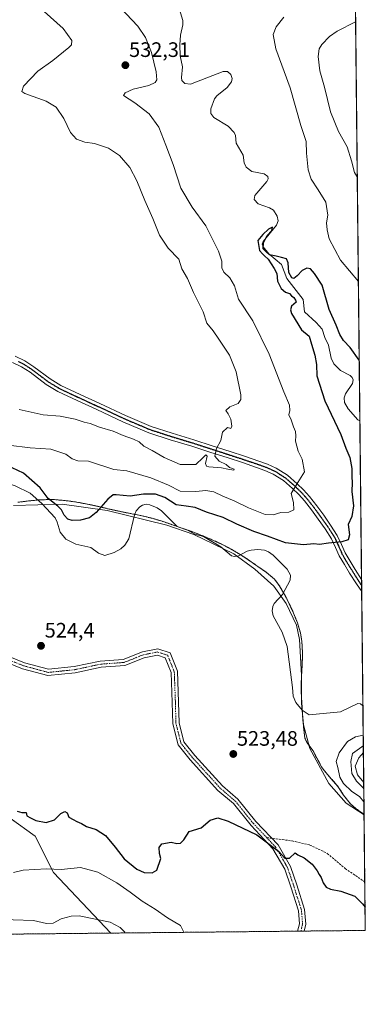
# Model space of a CAD drawing. Units: metres. Extents: x 569691 to 573116, y 4751920 to 4754268.
# Drawn here: x 572950 to 573116, y 4751920 to 4752390 of the extents above; entities that cross this region are included whole.
import ezdxf
from ezdxf.enums import TextEntityAlignment as Align

# ---------------------------------------------------------------- set-up
doc = ezdxf.new("R2010")
doc.units = ezdxf.units.M
doc.header["$MEASUREMENT"] = 0
for name, pattern in [('TRAZO_Y_PUNTO', [1, 0.5, -0.25, 0, -0.25]), ('TRAZOS', [0.75, 0.5, -0.25]), ('TRAZOS2', [0.375, 0.25, -0.125]), ('TRAZOSX2', [1.5, 1, -0.5])]:
    doc.linetypes.add(name, pattern=pattern)
for name, color, linetype, lineweight in [('Arbolado forestal', 92, 'TRAZOS', 0), ('Arbolado forestal CxS', 92, 'Continuous', 0), ('Camino', 19, 'Continuous', 0), ('Camino Cxs', 19, 'Continuous', 0), ('Camino eje', 39, 'TRAZO_Y_PUNTO', 13), ('Carátula', 7, 'Continuous', 5), ('Comarca CxS', 133, 'Continuous', 0), ('Comunidad Autónoma CxS', 142, 'Continuous', 0), ('Corriente natural lineal', 142, 'Continuous', 13), ('Curva de nivel maestra', 36, 'Continuous', 30), ('Curva de nivel normal', 36, 'Continuous', 0), ('Espacio natural protegido', 2, 'Continuous', 13), ('Espacio natural protegido CxS', 2, 'Continuous', 0), ('Municipio', 9, 'Continuous', 13), ('Municipio CxS', 142, 'Continuous', 0), ('Pista no pavimentada', 254, 'Continuous', 13), ('Pista no pavimentada Cxs', 254, 'Continuous', 0), ('Pista pavimentada eje', 135, 'TRAZO_Y_PUNTO', 0), ('Provincia CxS', 1, 'Continuous', 0), ('Punto de cota en terreno', 7, 'Continuous', 0), ('Ruta', 19, 'TRAZOS2', 30), ('Rótulo de punto de cota en terreno', 19, 'Continuous', 0), ('Senda', 19, 'TRAZOSX2', 0)]:
    doc.layers.add(name, color=color, linetype=linetype, lineweight=lineweight)
doc.styles.add('Arial', font='txt', dxfattribs={"height": 0.2})

# ---------------------------------------------------------------- blocks, each defined once
blk = doc.blocks.new('*U154')
at = {"layer": 'Corriente natural lineal', "color": 142, "linetype": 'Continuous', "lineweight": 13}
for points in [[(572727.01, 4752157.02, 524.87), (572730.82, 4752154.77, 524.94), (572743.36, 4752148.1, 524.97), (572755.3, 4752143.68, 524.52), (572763.24, 4752141.5, 524.56), (572766.32, 4752141.2, 524.64), (572768.76, 4752141.52, 524.85), (572774.72, 4752143.61, 524.6), (572789.89, 4752152.47, 524.33), (572793.67, 4752152.99, 524.26), (572807.01, 4752152.98, 524.18), (572811.5, 4752153.41, 523.96), (572821.3, 4752158.35, 523.94), (572827.85, 4752159.58, 523.87), (572832.83, 4752161.3, 523.85), (572835.01, 4752161.67, 523.84), (572837.73, 4752160.26, 523.93), (572840.85, 4752157.05, 523.84), (572842.33, 4752154.82, 523.89), (572844.17, 4752150.75, 523.96), (572846.28, 4752148.24, 523.56), (572850.55, 4752141.78, 523.92), (572852.47, 4752140.26, 523.86), (572854.81, 4752139.79, 523.85), (572863.79, 4752141.32, 523.88), (572868.47, 4752142.6, 523.83), (572880.09, 4752143.57, 523.5), (572885.34, 4752146.18, 523.43), (572890.77, 4752147.56, 523.31), (572896.7, 4752149.72, 523.31), (572903.29, 4752154.29, 523.21), (572912.44, 4752158.09, 522.91), (572915.74, 4752158.83, 522.81), (572925.53, 4752159.33, 522.87), (572933.54, 4752161.36, 522.78), (572935.49, 4752162.16, 522.68), (572943.74, 4752167.43, 522.81), (572946.28, 4752168.12, 522.71), (572948.3, 4752167.5, 522.77), (572955.49, 4752163.99, 523.1), (572961.06, 4752159.09, 522.89), (572967.33, 4752152.18, 522.95), (572968.42, 4752150.06, 523.14), (572969.78, 4752145.29, 522.91), (572972.5, 4752141.98, 522.59), (572977.23, 4752139.59, 522.42), (572984.52, 4752138.03, 522.37), (572988.13, 4752135.33, 522.36), (572991.1, 4752134.2, 522.48), (572995.69, 4752135.63, 522.48), (572998.81, 4752137.38, 522.3), (573000.79, 4752139.1, 522.07), (573002.58, 4752142.12, 522.04), (573005.32, 4752153.68, 521.88), (573006.15, 4752155.59, 521.9), (573007.85, 4752157.48, 521.91), (573009.26, 4752158.31, 521.88), (573010.95, 4752158.64, 521.88), (573012.7, 4752158.46, 521.76), (573016.19, 4752156.94, 521.64), (573018.22, 4752155.58, 521.71), (573025.83, 4752147.99, 521.68), (573030.68, 4752146.24, 521.77), (573034.29, 4752144.43, 521.66), (573038.38, 4752143.21, 521.6), (573046.74, 4752138.36, 521.44), (573051.78, 4752134.06, 521.31), (573053.2, 4752133.68, 521.29), (573054.78, 4752133.88, 521.31), (573059.32, 4752136.22, 521.45), (573061.13, 4752136.72, 521.44), (573064.34, 4752137, 521.31), (573067.53, 4752136.7, 521.36), (573069.51, 4752135.95, 521.48), (573071.73, 4752134.36, 521.25), (573078.39, 4752127.7, 521.28), (573080.05, 4752124.83, 521.27), (573079.85, 4752122.46, 521.26), (573076.25, 4752115.46, 521.13), (573072.2, 4752111.23, 520.91), (573071.51, 4752109.72, 520.84), (573071.28, 4752107.69, 520.83), (573071.69, 4752105.35, 520.85), (573076.04, 4752097.58, 520.86), (573078.42, 4752090.75, 520.89), (573081, 4752071, 520.39), (573081.32, 4752066.86, 520.24), (573082.48, 4752063.9, 520.34), (573085.61, 4752060.17, 520.44), (573088.95, 4752057.94, 520.29), (573103.86, 4752059.48, 520.18), (573112.29, 4752063.4, 520.19), (573113.46, 4752063.29, 520.29), (573114.42, 4752062.45, 520.34), (573114.66, 4752061.98, 520.33)], [(573114.86, 4752043.41, 519.81), (573114.13, 4752042.7, 519.84), (573109.71, 4752039.54, 519.57), (573108.87, 4752035.63, 519.64), (573109.42, 4752029.94, 519.79), (573111.64, 4752026.37, 519.79), (573115.08, 4752022.82, 519.72)]]:
    blk.add_polyline3d(points, dxfattribs=at)
blk = doc.blocks.new('*U163')
at = {"layer": 'Curva de nivel normal', "color": 36, "linetype": 'Continuous', "lineweight": 0}
for points in [[(573115.14, 4752016.45, 520), (573113.04, 4752019.01, 520), (573109.38, 4752021.29, 520), (573105.3, 4752025.22, 520), (573103.55, 4752028.29, 520), (573102.63, 4752032.77, 520), (573101.83, 4752035.77, 520), (573103.28, 4752039.87, 520), (573107.22, 4752045.28, 520), (573111.04, 4752047.5, 520), (573114.8, 4752048.26, 520)], [(573114.89, 4752040.06, 520), (573112.65, 4752037.4, 520), (573110.95, 4752033.55, 520), (573112.01, 4752029.26, 520), (573115.05, 4752025.68, 520)]]:
    blk.add_polyline3d(points, dxfattribs=at)
blk = doc.blocks.new('*U217')
at = {"layer": 'Curva de nivel normal', "color": 36, "linetype": 'Continuous', "lineweight": 0}
for points in [[(572950.1, 4752203.9, 535), (572961.73, 4752201.37, 535), (572969.77, 4752200.78, 535), (572976.9, 4752199.42, 535), (572981.25, 4752197.96, 535), (572984.11, 4752197.26, 535), (572988.66, 4752195.48, 535), (572995.13, 4752193.56, 535), (572999.9, 4752191.49, 535), (573004.88, 4752189.85, 535), (573007.55, 4752188.46, 535), (573009.88, 4752186.47, 535), (573013.82, 4752184.42, 535), (573019.55, 4752180.98, 535), (573027.25, 4752177.71, 535), (573034.63, 4752177.72, 535), (573038.12, 4752180.84, 535), (573039.52, 4752182.26, 535), (573040.1, 4752181.58, 535), (573039.31, 4752178.09, 535), (573039.76, 4752176.84, 535), (573040.9, 4752176.58, 535), (573047.02, 4752176.07, 535), (573049.96, 4752175.39, 535), (573052.88, 4752174.98, 535), (573053.07, 4752175.5, 535), (573050.75, 4752176.3, 535), (573049.16, 4752177.66, 535), (573045.85, 4752179.28, 535), (573043.75, 4752181.71, 535), (573044.66, 4752185.35, 535), (573046.65, 4752189.14, 535), (573047.52, 4752193.12, 535), (573049.88, 4752195.37, 535), (573051.41, 4752194.96, 535), (573051.95, 4752195.97, 535), (573051.53, 4752199.3, 535), (573050.17, 4752201.88, 535), (573049.08, 4752203.52, 535), (573050.98, 4752205.28, 535), (573054.94, 4752206.81, 535), (573056.28, 4752208.75, 535), (573056.25, 4752210.94, 535), (573054.02, 4752222, 535), (573050.83, 4752229.97, 535), (573045.65, 4752237.52, 535), (573043.05, 4752241.58, 535), (573039.97, 4752245.22, 535), (573038.17, 4752250.58, 535), (573033.64, 4752259.89, 535), (573030.68, 4752266.54, 535), (573028.07, 4752271.25, 535), (573026.63, 4752275.81, 535), (573021.53, 4752281.05, 535), (573017.3, 4752287.35, 535), (573014.16, 4752295.32, 535), (573010.3, 4752303.85, 535), (573006.51, 4752313.26, 535), (573003.08, 4752319.72, 535), (572998.17, 4752325.32, 535), (572992.97, 4752328.91, 535), (572986.28, 4752331.08, 535), (572981.52, 4752331.74, 535), (572977.6, 4752333.21, 535), (572974.8, 4752336.35, 535), (572971.48, 4752343.01, 535), (572967.84, 4752348.42, 535), (572963.13, 4752351.42, 535), (572952.96, 4752354.99, 535), (572951.4, 4752355.98, 535), (572952.31, 4752358.6, 535), (572959.13, 4752365.7, 535), (572966.22, 4752370.86, 535), (572973.95, 4752376.99, 535), (572975.18, 4752378.32, 535), (572975.3, 4752380.4, 535), (572971.21, 4752386.11, 535), (572962.09, 4752394.15, 535)], [(573111.16, 4752389.34, 535), (573102.4, 4752384.79, 535), (573098.6, 4752382.2, 535), (573094.93, 4752378.38, 535), (573093.75, 4752376.32, 535), (573093.17, 4752372.76, 535), (573094.06, 4752365.91, 535), (573096.24, 4752358.1, 535), (573099.13, 4752346.27, 535), (573102.95, 4752336.9, 535), (573107.05, 4752329.6, 535), (573109.18, 4752322.89, 535), (573110.66, 4752317.21, 535), (573111.96, 4752315.22, 535)], [(573000.89, 4751953.76, 535), (573000.68, 4751954.08, 535), (572998.57, 4751956.29, 535), (572993.67, 4751958.98, 535), (572978.84, 4751961.91, 535), (572975.09, 4751961.81, 535), (572970.24, 4751960.52, 535), (572966.39, 4751958.47, 535), (572963.22, 4751958.24, 535), (572956.98, 4751959.68, 535), (572947.35, 4751959.96, 535), (572935.72, 4751960.69, 535), (572924.06, 4751959.78, 535), (572912.48, 4751956.58, 535), (572904.4, 4751952.86, 535), (572903.94, 4751952.75, 535)]]:
    blk.add_polyline3d(points, dxfattribs=at)
blk = doc.blocks.new('5PATER')
at = {"layer": 'Carátula', "linetype": 'Continuous', "lineweight": 5}
h = blk.add_hatch(color=250, dxfattribs=at)
edge = h.paths.add_edge_path()
edge.add_ellipse((0, 0.01), major_axis=(-1.33, -1.34), ratio=0.999422, start_angle=0, end_angle=360)

msp = doc.modelspace()

# ---------------------------------------------------------------- linework, layer by layer
at = {"layer": 'Arbolado forestal', "color": 92, "linetype": 'TRAZOS', "lineweight": 0}
for points in [[(573106.92, 4752787.3, 575.24), (573107.21, 4752759.76, 567.24), (573107.22, 4752758.37, 566.95), (573107.24, 4752756.99, 566.59), (573113.2, 4752198.59, 522.74), (573114.01, 4752122.73, 523.15), (573114.04, 4752119.88, 522.98), (573114.07, 4752117.02, 522.84), (573114.66, 4752061.98, 520.33), (573114.86, 4752043.41, 519.81), (573115.08, 4752022.82, 519.72), (573115.21, 4752010.43, 521.28)], [(572949.61, 4752159.6, 523.5), (572954.57, 4752160.24, 523.08), (572959.22, 4752160.71, 523.26), (572959.55, 4752160.74, 523.3), (572959.92, 4752160.76, 523.35), (572961.08, 4752160.8, 523.51), (572964.55, 4752160.94, 524.49), (572967.14, 4752160.87, 525.27), (572972.13, 4752160.45, 526.89), (572977.09, 4752159.77, 526.82), (572978.58, 4752159.53, 526.71), (572983.49, 4752158.59, 526.13), (572988.37, 4752157.52, 524.98), (572993.25, 4752156.39, 523.83), (572998.13, 4752155.3, 523), (572999.2, 4752155.07, 522.82), (573004.11, 4752154.11, 522.06), (573005.4, 4752153.85, 521.89), (573009.02, 4752153.12, 521.86), (573013.88, 4752151.95, 521.97), (573018.08, 4752150.69, 521.89), (573022.81, 4752149.08, 521.7), (573025.8, 4752148.02, 521.68), (573027.53, 4752147.41, 521.72), (573028.14, 4752147.2, 521.74), (573032.87, 4752145.57, 521.76), (573037.54, 4752143.8, 521.59), (573037.78, 4752143.7, 521.59), (573042.38, 4752141.74, 521.77), (573046.93, 4752139.64, 521.63), (573051.37, 4752137.35, 521.47), (573055.16, 4752135.13, 521.36), (573056.06, 4752134.55, 521.34), (573059.36, 4752132.41, 521.65), (573063.48, 4752129.57, 522.1), (573064.41, 4752128.93, 522.16), (573068.57, 4752126.1, 521.98), (573072.33, 4752122.82, 521.73), (573074.62, 4752119.87, 521.51), (573076.7, 4752116.35, 521.18), (573077.17, 4752115.56, 521.19), (573079.42, 4752111.05, 521.33), (573081.47, 4752106.64, 521.51), (573083.32, 4752101.99, 521.74), (573084.76, 4752097.2, 521.7), (573085.44, 4752092.99, 521.71), (573085.73, 4752087.99, 521.75), (573085.75, 4752087.08, 521.73), (573085.62, 4752082.08, 521.6), (573085.3, 4752077.09, 521.42), (573085.13, 4752072.09, 521.38), (573085.17, 4752068.94, 521.45), (573085.37, 4752063.94, 520.72), (573085.59, 4752060.2, 520.44), (573085.67, 4752058.95, 520.35), (573085.86, 4752056.26, 520.43), (573086.33, 4752051.28, 520.6), (573086.89, 4752046.8, 521.15), (573087.89, 4752044.86, 521.71), (573090.81, 4752040.77, 522.24), (573092.52, 4752037.47, 522.46), (573094.91, 4752033.08, 522.69), (573096.11, 4752031.43, 522.74), (573099.37, 4752027.64, 522), (573102.62, 4752023.83, 522.35), (573102.64, 4752023.81, 522.35), (573105.43, 4752019.63, 521.8), (573108.48, 4752015.69, 522.08), (573111.38, 4752013.12, 522.61), (573115.21, 4752010.43, 521.28)], [(573115.21, 4752010.43, 521.28), (573115.55, 4751978.23, 524.38), (573115.8, 4751954.95, 525.55), (573086.51, 4751954.65, 527.5), (573084.96, 4751954.63, 527.62), (573083.42, 4751954.61, 527.73), (572496.9, 4751948.52, 533.27), (572493.51, 4751948.49, 533.27), (572490.12, 4751948.45, 533.33), (572392.71, 4751947.44, 532.42)]]:
    msp.add_polyline3d(points, dxfattribs=at)
at = {"layer": 'Arbolado forestal CxS', "color": 92, "linetype": 'Continuous', "lineweight": 0}
for points in [[(573106.92, 4752787.3, 575.25), (573115.21, 4752010.43, 521.28), (573115.21, 4752010.43, 521.28), (573111.38, 4752013.12, 522.61), (573108.48, 4752015.69, 522.08), (573105.43, 4752019.63, 521.8), (573102.64, 4752023.81, 522.35), (573102.62, 4752023.83, 522.35), (573099.37, 4752027.64, 522), (573096.11, 4752031.43, 522.74), (573094.91, 4752033.08, 522.69), (573092.52, 4752037.47, 522.46), (573090.81, 4752040.77, 522.24), (573087.89, 4752044.86, 521.71), (573086.89, 4752046.8, 521.15), (573086.33, 4752051.28, 520.6), (573085.86, 4752056.26, 520.43), (573085.67, 4752058.95, 520.35), (573085.37, 4752063.94, 520.72), (573085.17, 4752068.94, 521.45), (573085.13, 4752072.09, 521.38), (573085.3, 4752077.09, 521.42), (573085.62, 4752082.08, 521.6), (573085.75, 4752087.08, 521.73), (573085.73, 4752087.99, 521.75), (573085.44, 4752092.99, 521.71), (573084.76, 4752097.2, 521.7), (573083.32, 4752101.99, 521.74), (573081.47, 4752106.64, 521.51), (573079.42, 4752111.05, 521.33), (573077.17, 4752115.56, 521.19), (573074.62, 4752119.87, 521.51), (573072.33, 4752122.82, 521.73), (573068.57, 4752126.1, 521.98), (573064.41, 4752128.93, 522.16), (573063.48, 4752129.57, 522.1), (573059.36, 4752132.41, 521.65), (573055.16, 4752135.13, 521.36), (573051.37, 4752137.35, 521.47), (573046.93, 4752139.64, 521.63), (573042.38, 4752141.74, 521.77), (573037.78, 4752143.7, 521.59), (573037.54, 4752143.8, 521.59), (573032.87, 4752145.57, 521.76), (573028.14, 4752147.2, 521.74), (573027.53, 4752147.41, 521.72), (573022.81, 4752149.08, 521.7), (573018.08, 4752150.69, 521.89), (573013.88, 4752151.95, 521.97), (573009.02, 4752153.12, 521.86), (573004.11, 4752154.11, 522.06), (572999.2, 4752155.07, 522.82), (572998.13, 4752155.3, 523), (572993.25, 4752156.39, 523.83), (572988.37, 4752157.52, 524.98), (572983.49, 4752158.59, 526.13), (572978.58, 4752159.53, 526.71), (572977.09, 4752159.77, 526.82), (572972.13, 4752160.45, 526.89), (572967.14, 4752160.87, 525.27), (572964.55, 4752160.94, 524.49), (572961.08, 4752160.8, 523.51), (572959.92, 4752160.76, 523.35), (572959.55, 4752160.74, 523.3), (572954.57, 4752160.24, 523.08), (572949.61, 4752159.6, 523.5)], [(572949.61, 4752159.6, 523.5), (572954.57, 4752160.24, 523.08), (572959.55, 4752160.74, 523.3), (572959.92, 4752160.76, 523.35), (572961.08, 4752160.8, 523.51), (572964.55, 4752160.94, 524.49), (572967.14, 4752160.87, 525.27), (572972.13, 4752160.45, 526.89), (572977.09, 4752159.77, 526.82), (572978.58, 4752159.53, 526.71), (572983.49, 4752158.59, 526.13), (572988.37, 4752157.52, 524.98), (572993.25, 4752156.39, 523.83), (572998.13, 4752155.3, 523), (572999.2, 4752155.07, 522.82), (573004.11, 4752154.11, 522.06), (573009.02, 4752153.12, 521.86), (573013.88, 4752151.95, 521.97), (573018.08, 4752150.69, 521.89), (573022.81, 4752149.08, 521.7), (573027.53, 4752147.41, 521.72), (573028.14, 4752147.2, 521.74), (573032.87, 4752145.57, 521.76), (573037.54, 4752143.8, 521.59), (573037.78, 4752143.7, 521.59), (573042.38, 4752141.74, 521.77), (573046.93, 4752139.64, 521.63), (573051.37, 4752137.35, 521.47), (573055.16, 4752135.13, 521.36), (573059.36, 4752132.41, 521.65), (573063.48, 4752129.57, 522.1), (573064.41, 4752128.93, 522.16), (573068.57, 4752126.1, 521.98), (573072.33, 4752122.82, 521.73), (573074.62, 4752119.87, 521.51), (573077.17, 4752115.56, 521.19), (573079.42, 4752111.05, 521.33), (573081.47, 4752106.64, 521.51), (573083.32, 4752101.99, 521.74), (573084.76, 4752097.2, 521.7), (573085.44, 4752092.99, 521.71), (573085.73, 4752087.99, 521.75), (573085.75, 4752087.08, 521.73), (573085.62, 4752082.08, 521.6), (573085.3, 4752077.09, 521.42), (573085.13, 4752072.09, 521.38), (573085.17, 4752068.94, 521.45), (573085.37, 4752063.94, 520.72), (573085.67, 4752058.95, 520.35), (573085.86, 4752056.26, 520.43), (573086.33, 4752051.28, 520.6), (573086.89, 4752046.8, 521.15), (573087.89, 4752044.86, 521.71), (573090.81, 4752040.77, 522.24), (573092.52, 4752037.47, 522.46), (573094.91, 4752033.08, 522.69), (573096.11, 4752031.43, 522.74), (573099.37, 4752027.64, 522), (573102.62, 4752023.83, 522.35), (573102.64, 4752023.81, 522.35), (573105.43, 4752019.63, 521.8), (573108.48, 4752015.69, 522.08), (573111.38, 4752013.12, 522.61), (573115.21, 4752010.43, 521.28), (573115.21, 4752010.43, 521.28), (573115.8, 4751954.95, 525.55), (572392.71, 4751947.44, 532.42)]]:
    msp.add_polyline3d(points, dxfattribs=at)
at = {"layer": 'Camino', "color": 19, "linetype": 'Continuous', "lineweight": 0}
for points in [[(573083.42, 4751954.61, 527.73), (573084.27, 4751958.11, 527.39), (573083.77, 4751964.32, 526.85), (573080.12, 4751975.78, 525.97), (573077.27, 4751984.25, 525.36), (573071.61, 4751994.02, 525.03), (573061.11, 4752005.05, 524.85), (573052.69, 4752015.58, 524.44), (573045.31, 4752021.9, 524.11), (573031.99, 4752036.55, 523.37), (573026.2, 4752043.72, 523.54), (573023.7, 4752053.73, 523.48), (573023.43, 4752063.94, 522.78), (573022.91, 4752078.22, 523.26), (573020.09, 4752085.27, 523.44), (573016.36, 4752086.51, 523.58), (573010.01, 4752085.29, 523.87), (573000.66, 4752081.55, 524.31), (572989.42, 4752080.75, 524.51), (572977.01, 4752078.11, 524.73), (572963.96, 4752076.75, 524.77), (572951.83, 4752080.02, 524.69), (572936.74, 4752086.11, 524.68)], [(572937.71, 4752088.95, 524.47), (572952.78, 4752082.87, 524.6), (572964.2, 4752079.79, 524.7), (572976.54, 4752081.08, 524.61), (572989, 4752083.73, 524.45), (572999.98, 4752084.51, 524.38), (573009.16, 4752088.18, 523.93), (573016.57, 4752089.61, 523.63), (573022.36, 4752087.68, 523.41), (573025.89, 4752078.85, 523.38), (573026.43, 4752064.03, 522.66), (573026.69, 4752054.13, 523.55), (573028.95, 4752045.09, 523.49), (573034.27, 4752038.5, 523.32), (573047.41, 4752024.05, 523.94), (573054.85, 4752017.67, 524.28), (573063.37, 4752007.03, 524.79), (573074.03, 4751995.83, 524.78), (573080.01, 4751985.49, 525.22), (573082.98, 4751976.71, 525.79), (573086.74, 4751964.9, 526.53), (573087.3, 4751957.87, 527.2), (573086.51, 4751954.65, 527.5)], [(573086.51, 4751954.65, 527.5), (573083.42, 4751954.61, 527.73)]]:
    msp.add_polyline3d(points, dxfattribs=at)
at = {"layer": 'Camino Cxs', "color": 19, "linetype": 'Continuous', "lineweight": 0}
msp.add_polyline3d([(572937.71, 4752088.95, 524.47), (572952.78, 4752082.87, 524.6), (572964.2, 4752079.79, 524.7), (572976.54, 4752081.08, 524.61), (572989, 4752083.73, 524.45), (572999.98, 4752084.51, 524.38), (573009.16, 4752088.18, 523.93), (573016.57, 4752089.61, 523.63), (573022.36, 4752087.68, 523.41), (573025.89, 4752078.85, 523.38), (573026.43, 4752064.03, 522.66), (573026.69, 4752054.13, 523.55), (573028.95, 4752045.09, 523.49), (573034.27, 4752038.5, 523.32), (573047.41, 4752024.05, 523.94), (573054.85, 4752017.67, 524.28), (573063.37, 4752007.03, 524.79), (573074.03, 4751995.83, 524.78), (573080.01, 4751985.49, 525.22), (573082.98, 4751976.71, 525.79), (573086.74, 4751964.9, 526.53), (573087.3, 4751957.87, 527.2), (573086.51, 4751954.65, 527.5), (573083.42, 4751954.61, 527.73), (573084.27, 4751958.11, 527.39), (573083.77, 4751964.32, 526.85), (573080.12, 4751975.78, 525.97), (573077.27, 4751984.25, 525.36), (573071.61, 4751994.02, 525.03), (573061.11, 4752005.05, 524.85), (573052.69, 4752015.58, 524.44), (573045.31, 4752021.9, 524.11), (573031.99, 4752036.55, 523.37), (573026.2, 4752043.72, 523.54), (573023.7, 4752053.73, 523.48), (573023.43, 4752063.94, 522.78), (573022.91, 4752078.22, 523.26), (573020.09, 4752085.27, 523.44), (573016.36, 4752086.51, 523.58), (573010.01, 4752085.29, 523.87), (573000.66, 4752081.55, 524.31), (572989.42, 4752080.75, 524.51), (572977.01, 4752078.11, 524.73), (572963.96, 4752076.75, 524.77), (572951.83, 4752080.02, 524.69), (572936.74, 4752086.11, 524.68)], dxfattribs=at)
at = {"layer": 'Camino eje', "color": 39, "linetype": 'TRAZO_Y_PUNTO', "lineweight": 13}
for points in [[(573068.65, 4751999.3, 524.9), (573062.24, 4752006.04, 524.82), (573053.77, 4752016.62, 524.34), (573046.36, 4752022.97, 524.03), (573033.13, 4752037.53, 523.35), (573027.58, 4752044.4, 523.51), (573025.2, 4752053.93, 523.51), (573024.93, 4752063.98, 522.72), (573024.4, 4752078.54, 523.32), (573021.23, 4752086.47, 523.41), (573016.46, 4752088.06, 523.6), (573009.59, 4752086.74, 523.9), (573000.32, 4752083.03, 524.36), (572989.21, 4752082.24, 524.48), (572976.78, 4752079.59, 524.69), (572964.08, 4752078.27, 524.77), (572952.3, 4752081.45, 524.65), (572937.22, 4752087.53, 524.56)], [(573084.96, 4751954.63, 527.62), (573085.78, 4751957.99, 527.28), (573085.25, 4751964.61, 526.67), (573081.55, 4751976.25, 525.85), (573078.64, 4751984.87, 525.29), (573072.82, 4751994.93, 524.89), (573068.65, 4751999.3, 524.9)]]:
    msp.add_polyline3d(points, dxfattribs=at)
at = {"layer": 'Comarca CxS', "color": 133, "linetype": 'Continuous', "lineweight": 0}
msp.add_polyline3d([(573115.8, 4751954.95, 525.55), (569715, 4751919.64, 634.77), (569691.48, 4754233.08, 687.39), (573091.11, 4754268.4, 662.79), (573115.8, 4751954.95, 525.55)], close=True, dxfattribs=at)
msp.add_polyline3d([(573115.8, 4751954.95, 525.55), (569715, 4751919.64, 634.77), (569691.48, 4754233.08, 687.39), (573091.11, 4754268.4, 662.79), (573115.8, 4751954.95, 525.55)], close=True, dxfattribs=at)
at = {"layer": 'Comunidad Autónoma CxS', "color": 142, "linetype": 'Continuous', "lineweight": 0}
msp.add_polyline3d([(571694.96, 4751940.2, 551.22), (569715, 4751919.64, 634.77), (569691.48, 4754233.08, 687.39), (570857.41, 4754245.19, 835.43), (572433.43, 4754261.57, 846.48), (573091.11, 4754268.4, 662.79), (573115.21, 4752010.15, 521.33), (573115.8, 4751954.95, 525.55), (571694.96, 4751940.2, 551.22)], close=True, dxfattribs=at)
msp.add_polyline3d([(571694.96, 4751940.2, 551.22), (569715, 4751919.64, 634.77), (569691.48, 4754233.08, 687.39), (570857.41, 4754245.19, 835.43), (572433.43, 4754261.57, 846.48), (573091.11, 4754268.4, 662.79), (573115.21, 4752010.15, 521.33), (573115.8, 4751954.95, 525.55), (571694.96, 4751940.2, 551.22)], close=True, dxfattribs=at)
at = {"layer": 'Corriente natural lineal', "color": 142, "linetype": 'Continuous', "lineweight": 13}
msp.add_polyline3d([(573026.36, 4752396.75, 526.34), (573028.51, 4752389.94, 526.66), (573028.46, 4752387.83, 526.61), (573027.29, 4752382.9, 526.41), (573027.01, 4752378.31, 526.14), (573027.21, 4752373.05, 526.25), (573028.3, 4752367.75, 526.45), (573027.83, 4752362.73, 526.46), (573028.05, 4752361.25, 526.48), (573029.45, 4752359.79, 526.41), (573032.08, 4752359.5, 526.29), (573047.71, 4752365.5, 526.24), (573049.78, 4752365.47, 526.26), (573051.44, 4752364.16, 525.98), (573052.16, 4752362.13, 526), (573051.78, 4752360.63, 526.02), (573049.68, 4752357.89, 526.09), (573044.73, 4752353.87, 525.86), (573043.67, 4752352.54, 525.78), (573041.9, 4752347.67, 525.64), (573041.96, 4752345.38, 525.61), (573043.34, 4752343.61, 525.67), (573050.17, 4752339.43, 525.77), (573053.06, 4752336.32, 525.74), (573053.66, 4752334.96, 525.74), (573054.08, 4752331.22, 525.63), (573057.34, 4752325.58, 525.51), (573057.79, 4752321.94, 525.46), (573058.84, 4752319.84, 525.42), (573061.45, 4752317.81, 525.46), (573067.42, 4752316.56, 525.27), (573069.23, 4752315.33, 525.48), (573069.31, 4752314.24, 525.5), (573068.65, 4752313, 525.47), (573062.95, 4752306.33, 525.14), (573062.67, 4752304.39, 525.13), (573064.59, 4752302.21, 525.26), (573070.02, 4752300.39, 525.27), (573071.91, 4752299.18, 525.22), (573073.68, 4752296.4, 525.34), (573074.17, 4752294.17, 525.28), (573073.33, 4752292.09, 525.2), (573066.88, 4752284.34, 524.85), (573066.5, 4752283, 524.74), (573066.87, 4752281.67, 524.82), (573069.58, 4752278.41, 524.93), (573075.66, 4752273.22, 524.64), (573078.23, 4752266.56, 524.57), (573086.06, 4752256.55, 524.3), (573086.73, 4752250.62, 524.09), (573092.26, 4752245.62, 524.14), (573095.13, 4752242.37, 524.15), (573096.47, 4752238.33, 523.81), (573098.23, 4752234.65, 523.89), (573099.41, 4752228.48, 523.74), (573100.7, 4752225.79, 523.65), (573103.89, 4752222.64, 523.43), (573108.52, 4752220.21, 523.59), (573109.54, 4752219.21, 523.63), (573109.94, 4752218.14, 523.62), (573109.63, 4752216.47, 523.6), (573106.24, 4752211.48, 523.23), (573105.62, 4752209.56, 523.31), (573105.81, 4752207.26, 523.27), (573107.57, 4752204.3, 523.17), (573112.25, 4752199.08, 522.76), (573113.2, 4752198.59, 522.74)], dxfattribs=at)
at = {"layer": 'Curva de nivel maestra', "color": 36, "linetype": 'Continuous', "lineweight": 30}
for points in [[(573112.89, 4752227.62, 525), (573108.53, 4752233.54, 525), (573105.42, 4752236.97, 525), (573103.55, 4752239.76, 525), (573101.78, 4752244.33, 525), (573098.52, 4752251.72, 525), (573095.08, 4752263.39, 525), (573091.42, 4752269.05, 525), (573089.56, 4752271.2, 525), (573087.8, 4752271.58, 525), (573085.52, 4752270.42, 525), (573083.22, 4752267.79, 525), (573081.67, 4752266.56, 525), (573080.62, 4752266.96, 525), (573079.25, 4752269.44, 525), (573078.91, 4752274.1, 525), (573078.01, 4752276.04, 525), (573075.68, 4752276.55, 525), (573073.21, 4752277.27, 525), (573070.02, 4752277.86, 525), (573068.31, 4752279.29, 525), (573066.98, 4752280.83, 525), (573067.09, 4752283.59, 525), (573068.88, 4752287.07, 525), (573071.14, 4752289.46, 525), (573071.45, 4752291.16, 525), (573069.5, 4752290.2, 525), (573066.79, 4752287.58, 525), (573064.3, 4752284.68, 525), (573065.16, 4752280.04, 525), (573066.58, 4752278.44, 525), (573067.54, 4752277.4, 525), (573069.32, 4752275.85, 525), (573072.22, 4752271.41, 525), (573073.51, 4752269.04, 525), (573073.8, 4752265.33, 525), (573075.51, 4752261.76, 525), (573077.59, 4752259.99, 525), (573079.56, 4752259.47, 525), (573080.51, 4752258.38, 525), (573081.61, 4752257.48, 525), (573082.44, 4752256.3, 525), (573082.77, 4752255.24, 525), (573080.46, 4752253.38, 525), (573079.93, 4752251.53, 525), (573080.51, 4752249.78, 525), (573085.19, 4752242, 525), (573088.95, 4752238.97, 525), (573089.98, 4752235.14, 525), (573091.57, 4752229.92, 525), (573092.4, 4752225.45, 525), (573092.65, 4752220.08, 525), (573096.45, 4752208.08, 525), (573104.08, 4752192.08, 525), (573106.5, 4752185.42, 525), (573108.37, 4752181.09, 525), (573109.36, 4752175.75, 525), (573109.34, 4752171.75, 525), (573109.46, 4752169.09, 525), (573109.38, 4752164.75, 525), (573110.2, 4752157.94, 525), (573109.27, 4752152.83, 525), (573107.62, 4752148.94, 525), (573108.3, 4752144.09, 525), (573107.54, 4752141.63, 525), (573104.56, 4752140.69, 525), (573098.2, 4752140.01, 525), (573093.86, 4752139.43, 525), (573091.12, 4752139.83, 525), (573086.24, 4752139.27, 525), (573077.68, 4752140.23, 525), (573068.94, 4752143.49, 525), (573062.44, 4752145.66, 525), (573054.32, 4752149.19, 525), (573047.77, 4752152.32, 525), (573039.78, 4752154.88, 525), (573034.35, 4752157.08, 525), (573030.04, 4752157.8, 525), (573025.34, 4752158.4, 525), (573019.94, 4752161.89, 525), (573015.42, 4752163.56, 525), (573009.6, 4752163.55, 525), (573003.22, 4752162.52, 525), (572996.55, 4752163.21, 525), (572995.15, 4752163.11, 525), (572992.63, 4752161.18, 525), (572987, 4752154.73, 525), (572983.83, 4752152.18, 525), (572979.6, 4752151.04, 525), (572975.55, 4752150.98, 525), (572973.42, 4752151.58, 525), (572971.7, 4752153.38, 525), (572970.51, 4752155.95, 525), (572968.66, 4752157.74, 525), (572964.03, 4752161.42, 525), (572960.21, 4752166.46, 525), (572952.26, 4752173.46, 525), (572946.81, 4752176.13, 525)], [(572949.25, 4752012.01, 525), (572951.5, 4752011.33, 525), (572953.55, 4752011.38, 525), (572953.87, 4752009.68, 525), (572955.53, 4752008.76, 525), (572958.21, 4752007.46, 525), (572963.16, 4752006.56, 525), (572967.11, 4752007.9, 525), (572970.12, 4752010.88, 525), (572972.02, 4752011.82, 525), (572973.18, 4752011.09, 525), (572973.98, 4752009.09, 525), (572976.04, 4752008.06, 525), (572977.8, 4752006.99, 525), (572980.06, 4752006.07, 525), (572982.32, 4752004.69, 525), (572987.06, 4752003.17, 525), (572991.48, 4752000.38, 525), (572996.13, 4751994.7, 525), (573000.34, 4751989.24, 525), (573006.46, 4751984.2, 525), (573009.99, 4751982.58, 525), (573013.86, 4751982.47, 525), (573016.11, 4751983.82, 525), (573017.96, 4751989.36, 525), (573017.38, 4751991.68, 525), (573017.1, 4751994.54, 525), (573018.45, 4751996.3, 525), (573022.88, 4751997.08, 525), (573025.55, 4751996.54, 525), (573027.42, 4751996.66, 525), (573028.99, 4751998.3, 525), (573031.54, 4752002.2, 525), (573037.28, 4752004.01, 525), (573041.5, 4752007.69, 525), (573045.21, 4752008.74, 525), (573050.11, 4752007.25, 525), (573063.86, 4752000.6, 525), (573074.24, 4751992.82, 525), (573077.29, 4751989.44, 525), (573079.46, 4751989.44, 525), (573082.27, 4751991.97, 525), (573083.48, 4751991.07, 525), (573086.48, 4751989.73, 525), (573090.32, 4751986.58, 525), (573092.83, 4751983.42, 525), (573093.73, 4751981.65, 525), (573094.65, 4751980.23, 525), (573095.63, 4751977.64, 525), (573097.01, 4751975.63, 525), (573099.17, 4751974.63, 525), (573104.05, 4751973.79, 525), (573110.74, 4751971.32, 525), (573114.39, 4751967.59, 525), (573115.68, 4751966.07, 525)]]:
    msp.add_polyline3d(points, dxfattribs=at)
at = {"layer": 'Curva de nivel normal', "color": 36, "linetype": 'Continuous', "lineweight": 0}
for points in [[(572945.07, 4752186.93, 530), (572955.51, 4752185.7, 530), (572965.26, 4752184.96, 530), (572972.57, 4752182.57, 530), (572975.55, 4752180.46, 530), (572978.22, 4752179.5, 530), (572983.36, 4752179.19, 530), (572995.44, 4752175.31, 530), (573001.72, 4752174.63, 530), (573013.13, 4752171.36, 530), (573021.69, 4752167.77, 530), (573027.27, 4752165, 530), (573034.72, 4752164.72, 530), (573039.54, 4752165.28, 530), (573043.32, 4752164.68, 530), (573047.68, 4752162.48, 530), (573052.98, 4752160.34, 530), (573059.83, 4752157.04, 530), (573067.94, 4752153.8, 530), (573071.77, 4752153.58, 530), (573075.33, 4752154.74, 530), (573079.23, 4752154.86, 530), (573081.56, 4752156, 530), (573081.39, 4752159.58, 530), (573080.39, 4752163.79, 530), (573083.48, 4752169.11, 530), (573086.63, 4752174.13, 530), (573085.59, 4752180.18, 530), (573083.74, 4752184.02, 530), (573082.38, 4752188.75, 530), (573082.55, 4752191.41, 530), (573082.38, 4752193.38, 530), (573081.4, 4752195.61, 530), (573080.33, 4752199.04, 530), (573079.26, 4752201.41, 530), (573079.66, 4752203.48, 530), (573079.59, 4752206.02, 530), (573076.86, 4752212.49, 530), (573069.74, 4752230.46, 530), (573061.94, 4752246.41, 530), (573055.11, 4752256.75, 530), (573053.24, 4752263.07, 530), (573050.96, 4752266.87, 530), (573048.04, 4752269.55, 530), (573047.07, 4752271.74, 530), (573047.07, 4752274.86, 530), (573045.5, 4752279.65, 530), (573039.44, 4752291.8, 530), (573032.89, 4752300.74, 530), (573027.55, 4752309.72, 530), (573023.9, 4752321.07, 530), (573020.39, 4752330.3, 530), (573016.95, 4752338.85, 530), (573012.3, 4752345.35, 530), (573005.55, 4752350.56, 530), (573000.12, 4752354.04, 530), (573000.92, 4752355.32, 530), (573004.74, 4752357.06, 530), (573012.22, 4752358.77, 530), (573015.31, 4752360.2, 530), (573016.02, 4752361.62, 530), (573015.69, 4752365.42, 530), (573013.45, 4752374.61, 530), (573010.62, 4752381.78, 530), (573006.96, 4752387.13, 530), (572998.6, 4752395.92, 530)], [(573076.86, 4752391.44, 530), (573073.22, 4752386.83, 530), (573071.7, 4752383.21, 530), (573073.02, 4752376.36, 530), (573079.83, 4752357.67, 530), (573084.97, 4752339.66, 530), (573087.48, 4752332.01, 530), (573087.72, 4752326.43, 530), (573088.46, 4752318.58, 530), (573089.95, 4752314.14, 530), (573093.27, 4752309, 530), (573096.92, 4752303.11, 530), (573097.87, 4752296.87, 530), (573097.16, 4752293.22, 530), (573097.5, 4752289.84, 530), (573098.44, 4752285.62, 530), (573104, 4752275.29, 530), (573112.49, 4752265.14, 530)], [(573029.02, 4751954.05, 530), (573027.29, 4751957.37, 530), (573021.14, 4751961.05, 530), (573015.25, 4751965.16, 530), (573008.96, 4751968.87, 530), (573003.35, 4751973.25, 530), (572996.87, 4751977.77, 530), (572987.85, 4751982.75, 530), (572979.48, 4751985.06, 530), (572970.3, 4751984.12, 530), (572963.29, 4751984.42, 530), (572952.02, 4751983.84, 530), (572947.4, 4751982.67, 530)]]:
    msp.add_polyline3d(points, dxfattribs=at)
at = {"layer": 'Espacio natural protegido', "color": 2, "linetype": 'Continuous', "lineweight": 13}
msp.add_polyline3d([(572994.09, 4751953.69, 536.32), (572994.06, 4751953.72, 536.31), (572966.6, 4751982.57, 530.35), (572957.9, 4751999.99, 526.78), (572937.7, 4752014.32, 525.41), (572936.18, 4752010.25, 525.61), (572931.62, 4752017.66, 525.67), (572884.44, 4752027.89, 526.62), (572747.77, 4752023.29, 528.44), (572717.35, 4752019, 529.23), (572637.85, 4752007.79, 530.07), (572593.2, 4751991.12, 530.13)], dxfattribs=at)
at = {"layer": 'Espacio natural protegido CxS', "color": 2, "linetype": 'Continuous', "lineweight": 0}
for points in [[(573091.11, 4754268.4, 662.79), (573115.8, 4751954.95, 525.55), (572994.09, 4751953.69, 536.32), (572994.06, 4751953.72, 536.31), (572966.6, 4751982.57, 530.35), (572957.9, 4751999.99, 526.78), (572937.7, 4752014.32, 525.41), (572936.18, 4752010.25, 525.61), (572931.62, 4752017.66, 525.67), (572884.44, 4752027.89, 526.62), (572747.77, 4752023.29, 528.44), (572717.35, 4752019, 529.23), (572637.85, 4752007.79, 530.07), (572593.2, 4751991.12, 530.13)], [(573091.11, 4754268.4, 662.79), (573115.8, 4751954.95, 525.55), (572994.09, 4751953.69, 536.32), (572994.06, 4751953.72, 536.31), (572966.6, 4751982.57, 530.35), (572957.9, 4751999.99, 526.78), (572937.7, 4752014.32, 525.41), (572936.18, 4752010.25, 525.61), (572931.62, 4752017.66, 525.67), (572884.44, 4752027.88, 526.62), (572747.77, 4752023.29, 528.44), (572717.35, 4752019, 529.23), (572637.85, 4752007.79, 530.07), (572593.2, 4751991.12, 530.13)]]:
    msp.add_polyline3d(points, dxfattribs=at)
at = {"layer": 'Municipio', "color": 9, "linetype": 'Continuous', "lineweight": 13}
msp.add_polyline3d([(572947.41, 4752158.02, 523.91), (572970.7, 4752158.74, 526.18), (572992.34, 4752155.68, 523.77), (573020.8, 4752148.62, 521.79), (573033.75, 4752144.14, 521.64), (573052.81, 4752134.97, 521.35), (573062.92, 4752127.67, 522.26), (573072.1, 4752119.44, 521.78), (573077.98, 4752111.2, 521.19), (573082.92, 4752100.85, 521.67), (573084.33, 4752094.03, 521.61), (573085.25, 4752077.03, 521.4), (573085.21, 4752063.54, 520.63), (573086.22, 4752053.18, 520.56), (573089.24, 4752041.96, 522.15), (573098.3, 4752025.12, 522.92), (573106.64, 4752015.77, 522.35), (573115.21, 4752010.15, 521.33)], dxfattribs=at)
msp.add_polyline3d([(572947.41, 4752158.02, 523.91), (572970.7, 4752158.74, 526.18), (572992.34, 4752155.68, 523.77), (573020.8, 4752148.62, 521.79), (573033.75, 4752144.14, 521.64), (573052.81, 4752134.97, 521.35), (573062.92, 4752127.67, 522.26), (573072.1, 4752119.44, 521.78), (573077.98, 4752111.2, 521.19), (573082.92, 4752100.85, 521.67), (573084.33, 4752094.03, 521.61), (573085.25, 4752077.03, 521.4), (573085.21, 4752063.54, 520.63), (573086.22, 4752053.18, 520.56), (573089.24, 4752041.96, 522.15), (573098.3, 4752025.12, 522.92), (573106.64, 4752015.77, 522.35), (573115.21, 4752010.15, 521.33)], dxfattribs=at)
at = {"layer": 'Municipio CxS', "color": 142, "linetype": 'Continuous', "lineweight": 0}
for points in [[(573091.11, 4754268.4, 662.79), (573115.21, 4752010.15, 521.33), (573106.64, 4752015.77, 522.35), (573098.3, 4752025.12, 522.92), (573089.24, 4752041.96, 522.15), (573086.22, 4752053.18, 520.56), (573085.21, 4752063.54, 520.63), (573085.25, 4752077.03, 521.4), (573084.33, 4752094.03, 521.61), (573082.92, 4752100.85, 521.67), (573077.98, 4752111.2, 521.19), (573072.1, 4752119.44, 521.78), (573062.92, 4752127.67, 522.26), (573052.81, 4752134.97, 521.35), (573033.75, 4752144.14, 521.64), (573020.8, 4752148.62, 521.79), (572992.34, 4752155.68, 523.77), (572970.7, 4752158.74, 526.18), (572947.41, 4752158.02, 523.91)], [(573091.11, 4754268.4, 662.79), (573115.21, 4752010.15, 521.33), (573106.64, 4752015.77, 522.35), (573098.3, 4752025.12, 522.92), (573089.24, 4752041.96, 522.15), (573086.22, 4752053.18, 520.56), (573085.21, 4752063.54, 520.63), (573085.25, 4752077.03, 521.4), (573084.33, 4752094.03, 521.61), (573082.92, 4752100.85, 521.67), (573077.98, 4752111.2, 521.19), (573072.1, 4752119.44, 521.78), (573062.92, 4752127.67, 522.26), (573052.81, 4752134.96, 521.35), (573033.75, 4752144.14, 521.64), (573020.8, 4752148.62, 521.79), (572992.34, 4752155.68, 523.77), (572970.7, 4752158.74, 526.18), (572947.41, 4752158.02, 523.91)], [(572947.41, 4752158.02, 523.91), (572970.7, 4752158.74, 526.18), (572992.34, 4752155.68, 523.77), (573020.8, 4752148.62, 521.79), (573033.75, 4752144.14, 521.64), (573052.81, 4752134.97, 521.35), (573062.92, 4752127.67, 522.26), (573072.1, 4752119.44, 521.78), (573077.98, 4752111.2, 521.19), (573082.92, 4752100.85, 521.67), (573084.33, 4752094.03, 521.61), (573085.25, 4752077.03, 521.4), (573085.21, 4752063.54, 520.63), (573086.22, 4752053.18, 520.56), (573089.24, 4752041.96, 522.15), (573098.3, 4752025.12, 522.92), (573106.64, 4752015.77, 522.35), (573115.21, 4752010.15, 521.33), (573115.21, 4752010.15, 521.33), (573115.8, 4751954.95, 525.55), (571694.96, 4751940.2, 551.22)], [(572947.41, 4752158.02, 523.91), (572970.7, 4752158.74, 526.18), (572992.34, 4752155.68, 523.77), (573020.8, 4752148.62, 521.79), (573033.75, 4752144.14, 521.64), (573052.81, 4752134.96, 521.35), (573062.92, 4752127.67, 522.26), (573072.1, 4752119.44, 521.78), (573077.98, 4752111.2, 521.19), (573082.92, 4752100.85, 521.67), (573084.33, 4752094.03, 521.61), (573085.25, 4752077.03, 521.4), (573085.21, 4752063.54, 520.63), (573086.22, 4752053.18, 520.56), (573089.24, 4752041.96, 522.15), (573098.3, 4752025.12, 522.92), (573106.64, 4752015.77, 522.35), (573115.21, 4752010.15, 521.33), (573115.21, 4752010.15, 521.33), (573115.8, 4751954.95, 525.55), (571694.96, 4751940.2, 551.22)]]:
    msp.add_polyline3d(points, dxfattribs=at)
at = {"layer": 'Pista no pavimentada', "color": 254, "linetype": 'Continuous', "lineweight": 13}
for points in [[(572948.21, 4752229.41, 536.96), (572952.92, 4752227.2, 536.89), (572957.22, 4752224.38, 536.77), (572964.93, 4752218.57, 536.58), (572970.15, 4752215.44, 536.51), (572979.35, 4752211.12, 536.26), (572988.74, 4752206.81, 536.11), (573001.04, 4752201.05, 535.83), (573013.41, 4752195.84, 535.63), (573023.46, 4752192.6, 535.49), (573033.73, 4752189.49, 535.23), (573042.46, 4752186.66, 535.06), (573051.17, 4752183.84, 534.59), (573057.98, 4752181.61, 534.13), (573064.8, 4752179.34, 533.17), (573068.96, 4752177.83, 532.58), (573073.2, 4752175.95, 531.98), (573078.52, 4752172.55, 530.91), (573083.19, 4752168.51, 529.89), (573086.26, 4752165.54, 529.11), (573089.11, 4752162.38, 528.44), (573092.6, 4752157.92, 527.54), (573095.91, 4752153.42, 526.82), (573099.21, 4752148.74, 526.04), (573102.4, 4752143.75, 525.27), (573104.42, 4752139.41, 524.74), (573106.21, 4752135.42, 524.28), (573108.52, 4752131.49, 523.92), (573111.01, 4752127.46, 523.5), (573114.01, 4752122.73, 523.15)], [(573114.07, 4752117.02, 522.84), (573111.55, 4752120.63, 523.1), (573108.29, 4752125.76, 523.52), (573105.77, 4752129.84, 523.8), (573103.36, 4752133.95, 524.18), (573101.5, 4752138.07, 524.63), (573099.58, 4752142.2, 525.17), (573096.54, 4752146.95, 525.93), (573093.31, 4752151.55, 526.74), (573090.04, 4752155.99, 527.68), (573086.66, 4752160.32, 528.43), (573083.96, 4752163.31, 529.23), (573081.03, 4752166.14, 530), (573076.6, 4752169.97, 530.82), (573071.68, 4752173.12, 531.96), (573067.76, 4752174.86, 532.45), (573063.75, 4752176.32, 533.14), (573056.97, 4752178.57, 534.02), (573050.18, 4752180.8, 534.57), (573041.48, 4752183.61, 534.98), (573032.77, 4752186.43, 535.24), (573022.5, 4752189.54, 535.4), (573012.29, 4752192.83, 535.51), (572999.74, 4752198.12, 535.69), (572987.4, 4752203.9, 535.97), (572978, 4752208.22, 536.18), (572968.64, 4752212.61, 536.41), (572963.14, 4752215.91, 536.55), (572955.37, 4752221.76, 536.73), (572951.35, 4752224.4, 536.81), (572947.01, 4752226.43, 536.92)], [(573114.01, 4752122.73, 523.15), (573114.07, 4752117.02, 522.84)]]:
    msp.add_polyline3d(points, dxfattribs=at)
at = {"layer": 'Pista no pavimentada Cxs', "color": 254, "linetype": 'Continuous', "lineweight": 0}
msp.add_polyline3d([(572948.21, 4752229.41, 536.96), (572952.92, 4752227.2, 536.89), (572957.22, 4752224.38, 536.77), (572964.93, 4752218.57, 536.58), (572970.15, 4752215.44, 536.51), (572979.35, 4752211.12, 536.26), (572988.74, 4752206.81, 536.11), (573001.04, 4752201.05, 535.83), (573013.41, 4752195.84, 535.63), (573023.46, 4752192.6, 535.49), (573033.73, 4752189.49, 535.23), (573042.46, 4752186.66, 535.06), (573051.17, 4752183.84, 534.59), (573057.98, 4752181.61, 534.13), (573064.8, 4752179.34, 533.17), (573068.96, 4752177.83, 532.58), (573073.2, 4752175.95, 531.98), (573078.52, 4752172.55, 530.91), (573083.19, 4752168.51, 529.89), (573086.26, 4752165.54, 529.11), (573089.11, 4752162.38, 528.44), (573092.6, 4752157.92, 527.54), (573095.91, 4752153.42, 526.82), (573099.21, 4752148.74, 526.04), (573102.4, 4752143.75, 525.27), (573104.42, 4752139.41, 524.74), (573106.21, 4752135.42, 524.28), (573108.52, 4752131.49, 523.92), (573111.01, 4752127.46, 523.5), (573114.01, 4752122.73, 523.15), (573114.07, 4752117.02, 522.84), (573111.55, 4752120.63, 523.1), (573108.29, 4752125.76, 523.52), (573105.77, 4752129.84, 523.8), (573103.36, 4752133.95, 524.18), (573101.5, 4752138.07, 524.63), (573099.58, 4752142.2, 525.17), (573096.54, 4752146.95, 525.93), (573093.31, 4752151.55, 526.74), (573090.04, 4752155.99, 527.68), (573086.66, 4752160.32, 528.43), (573083.96, 4752163.31, 529.23), (573081.03, 4752166.14, 530), (573076.6, 4752169.97, 530.82), (573071.68, 4752173.12, 531.96), (573067.76, 4752174.86, 532.45), (573063.75, 4752176.32, 533.14), (573056.97, 4752178.57, 534.02), (573050.18, 4752180.8, 534.57), (573041.48, 4752183.61, 534.98), (573032.77, 4752186.43, 535.24), (573022.5, 4752189.54, 535.4), (573012.29, 4752192.83, 535.51), (572999.74, 4752198.12, 535.69), (572987.4, 4752203.9, 535.97), (572978, 4752208.22, 536.18), (572968.64, 4752212.61, 536.41), (572963.14, 4752215.91, 536.55), (572955.37, 4752221.76, 536.73), (572951.35, 4752224.4, 536.81), (572947.01, 4752226.43, 536.92)], dxfattribs=at)
at = {"layer": 'Pista pavimentada eje', "color": 135, "linetype": 'TRAZO_Y_PUNTO', "lineweight": 0}
msp.add_polyline3d([(572949.78, 4752226.91, 536.9), (572952.14, 4752225.8, 536.85), (572956.3, 4752223.07, 536.74), (572960.15, 4752220.17, 536.67), (572964.04, 4752217.24, 536.56), (572969.4, 4752214.03, 536.44), (572974.08, 4752211.83, 536.35), (572978.68, 4752209.67, 536.22), (572983.38, 4752207.51, 536.14), (572988.07, 4752205.36, 536.04), (573000.39, 4752199.59, 535.77), (573012.85, 4752194.34, 535.55), (573022.98, 4752191.07, 535.44), (573033.25, 4752187.96, 535.18), (573041.97, 4752185.14, 535.02), (573046.32, 4752183.73, 534.8), (573050.68, 4752182.32, 534.57), (573054.07, 4752181.21, 534.35), (573057.48, 4752180.09, 534.07), (573060.87, 4752178.97, 533.62), (573064.28, 4752177.83, 533.13), (573066.28, 4752177.1, 532.8), (573068.36, 4752176.35, 532.52), (573072.44, 4752174.54, 531.93), (573075.1, 4752172.84, 531.41), (573077.56, 4752171.26, 530.87), (573082.11, 4752167.33, 529.92), (573085.11, 4752164.43, 529.15), (573087.89, 4752161.35, 528.44), (573089.63, 4752159.12, 528), (573091.32, 4752156.96, 527.56), (573094.61, 4752152.49, 526.77), (573096.23, 4752150.19, 526.38), (573097.88, 4752147.85, 525.99), (573100.99, 4752142.98, 525.22), (573102.96, 4752138.74, 524.69), (573103.86, 4752136.75, 524.46), (573104.79, 4752134.69, 524.23), (573105.99, 4752132.63, 524), (573107.15, 4752130.67, 523.85), (573109.65, 4752126.61, 523.5), (573111.15, 4752124.25, 523.28), (573112.78, 4752121.68, 523.11), (573114.04, 4752119.88, 522.98)], dxfattribs=at)
at = {"layer": 'Provincia CxS', "color": 1, "linetype": 'Continuous', "lineweight": 0}
msp.add_polyline3d([(573115.8, 4751954.95, 525.55), (569715, 4751919.64, 634.77), (569691.48, 4754233.08, 687.39), (573091.11, 4754268.4, 662.79), (573115.8, 4751954.95, 525.55)], close=True, dxfattribs=at)
msp.add_polyline3d([(573115.8, 4751954.95, 525.55), (569715, 4751919.64, 634.77), (569691.48, 4754233.08, 687.39), (573091.11, 4754268.4, 662.79), (573115.8, 4751954.95, 525.55)], close=True, dxfattribs=at)
at = {"layer": 'Ruta', "color": 19, "linetype": 'TRAZOS2', "lineweight": 30}
msp.add_polyline3d([(572949.78, 4752226.91, 536.9), (572952.14, 4752225.8, 536.85), (572956.3, 4752223.07, 536.74), (572960.15, 4752220.17, 536.67), (572964.04, 4752217.24, 536.56), (572969.4, 4752214.03, 536.44), (572974.08, 4752211.83, 536.35), (572978.68, 4752209.67, 536.22), (572983.38, 4752207.51, 536.14), (572988.07, 4752205.36, 536.04), (573000.39, 4752199.59, 535.77), (573012.85, 4752194.34, 535.55), (573022.98, 4752191.07, 535.44), (573033.25, 4752187.96, 535.18), (573041.97, 4752185.14, 535.02), (573046.32, 4752183.73, 534.8), (573050.68, 4752182.32, 534.57), (573054.07, 4752181.21, 534.35), (573057.48, 4752180.09, 534.07), (573060.87, 4752178.97, 533.62), (573064.28, 4752177.83, 533.13), (573066.28, 4752177.1, 532.8), (573068.36, 4752176.35, 532.52), (573072.44, 4752174.54, 531.93), (573075.1, 4752172.84, 531.41), (573077.56, 4752171.26, 530.87), (573082.11, 4752167.33, 529.92), (573085.11, 4752164.43, 529.15), (573087.89, 4752161.35, 528.44), (573089.63, 4752159.12, 528), (573091.32, 4752156.96, 527.56), (573094.61, 4752152.49, 526.77), (573096.23, 4752150.19, 526.38), (573097.88, 4752147.85, 525.99), (573100.99, 4752142.98, 525.22), (573102.96, 4752138.74, 524.69), (573103.86, 4752136.75, 524.46), (573104.79, 4752134.69, 524.23), (573105.99, 4752132.63, 524), (573107.15, 4752130.67, 523.85), (573109.65, 4752126.61, 523.5), (573111.15, 4752124.25, 523.28), (573112.78, 4752121.68, 523.11), (573114.04, 4752119.88, 522.98)], dxfattribs=at)
at = {"layer": 'Senda', "color": 19, "linetype": 'TRAZOSX2', "lineweight": 0}
msp.add_polyline3d([(573068.65, 4751999.3, 524.9), (573080.85, 4751997.75, 524.5), (573089.23, 4751995.77, 524.56), (573097.61, 4751991.8, 524.21), (573106.2, 4751984.52, 524.05), (573115.24, 4751978.35, 524.37), (573115.55, 4751978.23, 524.38)], dxfattribs=at)

# ---------------------------------------------------------------- block references
at = {"layer": 'Corriente natural lineal', "color": 142, "linetype": 'Continuous', "lineweight": 13}
msp.add_blockref('*U154', (0, 0), dxfattribs=at)
at = {"layer": 'Curva de nivel normal', "color": 36, "linetype": 'Continuous', "lineweight": 0}
for name in ['*U217', '*U163']:
    msp.add_blockref(name, (0, 0), dxfattribs=at)
at = {"layer": 'Punto de cota en terreno', "linetype": 'Continuous', "lineweight": 0}
for p in [(573000.99, 4752368.54, 532.31), (572960.63, 4752091, 524.4), (573052.63, 4752039.29, 523.48)]:
    msp.add_blockref('5PATER', p, dxfattribs=at)

# ---------------------------------------------------------------- texts
at = {"layer": 'Rótulo de punto de cota en terreno', "color": 19, "linetype": 'Continuous', "lineweight": 0, "style": 'Arial'}
for s, p in [('532,31', (573002.75, 4752370.3)), ('524,4', (572962.39, 4752092.76)), ('523,48', (573054.39, 4752041.05))]:
    msp.add_text(s, height=7, dxfattribs=at).set_placement(p, align=Align.BOTTOM_LEFT)

doc.saveas('drawing.dxf')
